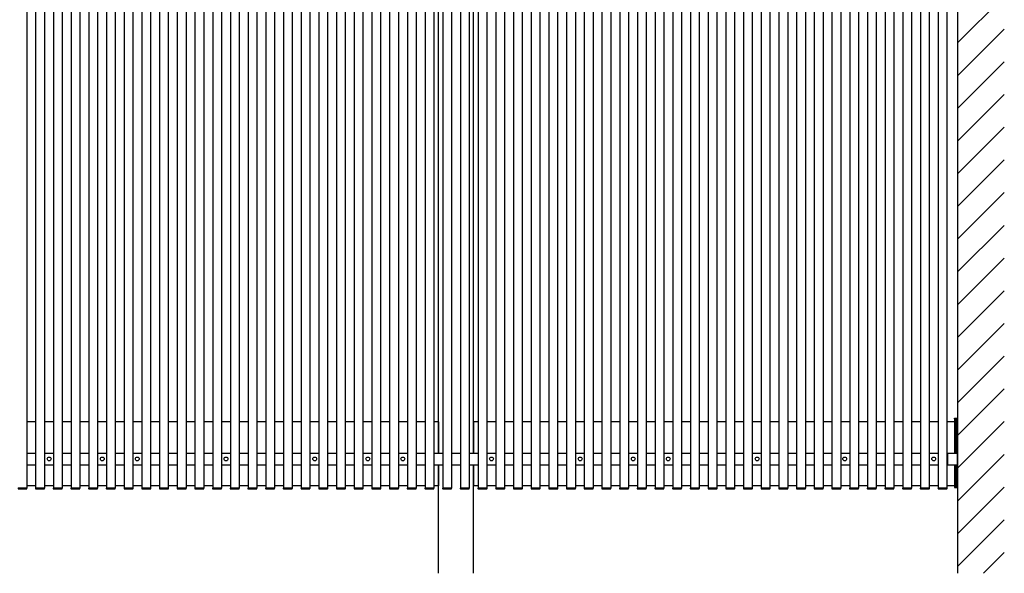
# Model space of a CAD drawing. Extents: x 0 to 55000, y 0 to 40000.
# Drawn here: x 17270 to 20645, y 10184 to 12084 of the extents above; entities that cross this region are included whole.
import ezdxf

# ---------------------------------------------------------------- set-up
doc = ezdxf.new("R2010")
doc.units = 0
doc.layers.add('YKK_A1', color=4, linetype='CONTINUOUS')
doc.layers.add('YKK_Z1', color=7, linetype='CONTINUOUS')

msp = doc.modelspace()

# ---------------------------------------------------------------- linework, layer by layer
at = {"layer": 'YKK_A1'}
for p, q in [((17293.9, 13156.6), (17293.9, 10476.6)), ((17324.5, 13156.6), (17324.5, 10476.6)), ((17354.5, 13156.6), (17354.5, 10476.6)), ((17385.2, 13156.6), (17385.2, 10476.6)), ((17415.2, 13156.6), (17415.2, 10476.6)), ((17445.8, 13156.6), (17445.8, 10476.6)), ((17475.8, 13156.6), (17475.8, 10476.6)), ((17506.5, 13156.6), (17506.5, 10476.6)), ((17536.5, 13156.6), (17536.5, 10476.6)), ((17567.1, 13156.6), (17567.1, 10476.6)), ((17597.1, 13156.6), (17597.1, 10476.6)), ((17628, 13156.6), (17628, 10476.6)), ((17658, 13156.6), (17658, 10476.6)), ((17688.7, 13156.6), (17688.7, 10476.6)), ((17718.7, 13156.6), (17718.7, 10476.6)), ((17749.3, 13156.6), (17749.3, 10476.6)), ((17779.3, 13156.6), (17779.3, 10476.6)), ((17810, 13156.6), (17810, 10476.6)), ((17840, 13156.6), (17840, 10476.6)), ((17870.6, 13156.6), (17870.6, 10476.6)), ((17900.6, 13156.6), (17900.6, 10476.6)), ((17931.3, 13156.6), (17931.3, 10476.6)), ((17961.3, 13156.6), (17961.3, 10476.6)), ((17991.9, 13156.6), (17991.9, 10476.6)), ((18021.9, 13156.6), (18021.9, 10476.6)), ((18052.6, 13156.6), (18052.6, 10476.6)), ((18082.6, 13156.6), (18082.6, 10476.6)), ((18113.2, 13156.6), (18113.2, 10476.6)), ((18143.2, 13156.6), (18143.2, 10476.6)), ((18173.9, 13156.6), (18173.9, 10476.6)), ((18203.9, 13156.6), (18203.9, 10476.6)), ((18234.5, 13156.6), (18234.5, 10476.6)), ((18264.5, 13156.6), (18264.5, 10476.6)), ((18295.2, 13156.6), (18295.2, 10476.6)), ((18325.2, 13156.6), (18325.2, 10476.6)), ((18355.8, 13156.6), (18355.8, 10476.6)), ((18385.8, 13156.6), (18385.8, 10476.6)), ((18416.5, 13156.6), (18416.5, 10476.6)), ((18446.5, 13156.6), (18446.5, 10476.6)), ((18477.1, 13156.6), (18477.1, 10476.6)), ((18507.1, 13156.6), (18507.1, 10476.6)), ((18538, 13156.6), (18538, 10476.6)), ((18568, 13156.6), (18568, 10476.6)), ((18598.7, 13156.6), (18598.7, 10476.6)), ((18628.7, 13156.6), (18628.7, 10476.6)), ((18659.3, 13156.6), (18659.3, 10476.6)), ((18689.3, 13156.6), (18689.3, 10476.6)), ((18720, 13156.6), (18720, 10476.6)), ((18750, 13156.6), (18750, 10476.6)), ((18780.6, 13156.6), (18780.6, 10476.6)), ((18810.6, 13156.6), (18810.6, 10476.6)), ((18841.3, 13156.6), (18841.3, 10476.6)), ((18871.3, 13156.6), (18871.3, 10476.6)), ((18901.9, 13156.6), (18901.9, 10476.6)), ((18931.9, 13156.6), (18931.9, 10476.6)), ((18962.6, 13156.6), (18962.6, 10476.6)), ((18992.6, 13156.6), (18992.6, 10476.6)), ((19023.2, 13156.6), (19023.2, 10476.6)), ((19053.2, 13156.6), (19053.2, 10476.6)), ((19083.9, 13156.6), (19083.9, 10476.6)), ((19113.9, 13156.6), (19113.9, 10476.6)), ((19144.5, 13156.6), (19144.5, 10476.6)), ((19174.5, 13156.6), (19174.5, 10476.6)), ((19205.2, 13156.6), (19205.2, 10476.6)), ((19235.2, 13156.6), (19235.2, 10476.6)), ((19265.8, 13156.6), (19265.8, 10476.6)), ((19295.8, 13156.6), (19295.8, 10476.6)), ((19326.5, 13156.6), (19326.5, 10476.6)), ((19356.5, 13156.6), (19356.5, 10476.6)), ((19387.1, 13156.6), (19387.1, 10476.6)), ((19417.1, 13156.6), (19417.1, 10476.6)), ((19447.8, 13156.6), (19447.8, 10476.6)), ((19477.8, 13156.6), (19477.8, 10476.6)), ((19508.5, 13156.6), (19508.5, 10476.6)), ((19538.5, 13156.6), (19538.5, 10476.6)), ((19569.1, 13156.6), (19569.1, 10476.6)), ((19599.1, 13156.6), (19599.1, 10476.6)), ((19629.8, 13156.6), (19629.8, 10476.6)), ((19659.8, 13156.6), (19659.8, 10476.6)), ((19690.4, 13156.6), (19690.4, 10476.6)), ((19720.4, 13156.6), (19720.4, 10476.6)), ((19751.1, 13156.6), (19751.1, 10476.6)), ((19781.1, 13156.6), (19781.1, 10476.6)), ((19811.7, 13156.6), (19811.7, 10476.6)), ((19841.7, 13156.6), (19841.7, 10476.6)), ((19872.4, 13156.6), (19872.4, 10476.6)), ((19902.4, 13156.6), (19902.4, 10476.6)), ((19933, 13156.6), (19933, 10476.6)), ((19963, 13156.6), (19963, 10476.6)), ((19993.7, 13156.6), (19993.7, 10476.6)), ((20023.7, 13156.6), (20023.7, 10476.6)), ((20054.3, 13156.6), (20054.3, 10476.6)), ((20084.3, 13156.6), (20084.3, 10476.6)), ((20115, 13156.6), (20115, 10476.6)), ((20145, 13156.6), (20145, 10476.6)), ((20175.6, 13156.6), (20175.6, 10476.6)), ((20205.6, 13156.6), (20205.6, 10476.6)), ((20236.3, 13156.6), (20236.3, 10476.6)), ((20266.3, 13156.6), (20266.3, 10476.6)), ((20296.9, 13156.6), (20296.9, 10476.6)), ((20326.9, 13156.6), (20326.9, 10476.6)), ((20357.6, 13156.6), (20357.6, 10476.6)), ((20387.6, 13156.6), (20387.6, 10476.6)), ((20418.2, 13156.6), (20418.2, 10476.6)), ((20448.2, 13156.6), (20448.2, 10476.6)), ((18705, 10596.6), (18705, 13114.1)), ((18825, 10596.6), (18825, 13114.1)), ((17324.5, 10704.1), (17293.9, 10704.1)), ((17385.2, 10704.1), (17354.5, 10704.1)), ((17445.8, 10704.1), (17415.2, 10704.1)), ((17506.5, 10704.1), (17475.8, 10704.1)), ((17567.1, 10704.1), (17536.5, 10704.1)), ((17628, 10704.1), (17597.1, 10704.1)), ((17688.7, 10704.1), (17658, 10704.1)), ((17749.3, 10704.1), (17718.7, 10704.1)), ((17810, 10704.1), (17779.3, 10704.1)), ((17870.6, 10704.1), (17840, 10704.1)), ((17931.3, 10704.1), (17900.6, 10704.1)), ((17991.9, 10704.1), (17961.3, 10704.1)), ((18052.6, 10704.1), (18021.9, 10704.1)), ((18113.2, 10704.1), (18082.6, 10704.1)), ((18173.9, 10704.1), (18143.2, 10704.1)), ((18234.5, 10704.1), (18203.9, 10704.1)), ((18295.2, 10704.1), (18264.5, 10704.1)), ((18355.8, 10704.1), (18325.2, 10704.1)), ((18416.5, 10704.1), (18385.8, 10704.1)), ((18477.1, 10704.1), (18446.5, 10704.1)), ((18538, 10704.1), (18507.1, 10704.1)), ((18598.7, 10704.1), (18568, 10704.1)), ((18659.3, 10704.1), (18628.7, 10704.1)), ((18705, 10704.1), (18689.3, 10704.1)), ((18705, 10704.1), (18705, 10596.6)), ((18825, 10704.1), (18825, 10596.6)), ((18841.3, 10704.1), (18825, 10704.1)), ((18901.9, 10704.1), (18871.3, 10704.1)), ((18962.6, 10704.1), (18931.9, 10704.1)), ((19023.2, 10704.1), (18992.6, 10704.1)), ((19083.9, 10704.1), (19053.2, 10704.1)), ((19144.5, 10704.1), (19113.9, 10704.1)), ((19205.2, 10704.1), (19174.5, 10704.1)), ((19265.8, 10704.1), (19235.2, 10704.1)), ((19326.5, 10704.1), (19295.8, 10704.1)), ((19387.1, 10704.1), (19356.5, 10704.1)), ((19447.8, 10704.1), (19417.1, 10704.1)), ((19508.5, 10704.1), (19477.8, 10704.1)), ((19569.1, 10704.1), (19538.5, 10704.1)), ((19629.8, 10704.1), (19599.1, 10704.1)), ((19690.4, 10704.1), (19659.8, 10704.1)), ((19751.1, 10704.1), (19720.4, 10704.1)), ((19811.7, 10704.1), (19781.1, 10704.1)), ((19872.4, 10704.1), (19841.7, 10704.1)), ((19933, 10704.1), (19902.4, 10704.1)), ((19993.7, 10704.1), (19963, 10704.1)), ((20054.3, 10704.1), (20023.7, 10704.1)), ((20115, 10704.1), (20084.3, 10704.1)), ((20175.6, 10704.1), (20145, 10704.1)), ((20236.3, 10704.1), (20205.6, 10704.1)), ((20296.9, 10704.1), (20266.3, 10704.1)), ((20357.6, 10704.1), (20326.9, 10704.1)), ((20418.2, 10704.1), (20387.6, 10704.1)), ((20474.5, 10704.1), (20448.2, 10704.1)), ((20474, 10714.6), (20474, 10716.6)), ((20474, 10714.6), (20484, 10714.6)), ((20474, 10714.6), (20474, 10714.1)), ((20474, 10714.1), (20484, 10714.1)), ((20474.5, 10704.1), (20474.5, 10596.6)), ((20474.5, 10704.1), (20474.5, 10596.6)), ((20474.5, 10704.1), (20475, 10704.1)), ((20475, 10596.6), (20475, 10714.1)), ((20475, 10714.1), (20485, 10714.1)), ((20475, 10704.1), (20475, 10596.6)), ((20480, 10596.6), (20480, 10714.1)), ((20484, 10714.6), (20484, 10716.6)), ((20484, 10714.6), (20484, 10714.1)), ((20485, 10481.6), (20485, 10714.1)), ((17293.9, 10596.6), (17324.5, 10596.6)), ((17354.5, 10596.6), (17385.2, 10596.6)), ((17415.2, 10596.6), (17445.8, 10596.6)), ((17475.8, 10596.6), (17506.5, 10596.6)), ((17536.5, 10596.6), (17567.1, 10596.6)), ((17597.1, 10596.6), (17628, 10596.6)), ((17658, 10596.6), (17688.7, 10596.6)), ((17718.7, 10596.6), (17749.3, 10596.6)), ((17779.3, 10596.6), (17810, 10596.6)), ((17840, 10596.6), (17870.6, 10596.6)), ((17900.6, 10596.6), (17931.3, 10596.6)), ((17961.3, 10596.6), (17991.9, 10596.6)), ((18021.9, 10596.6), (18052.6, 10596.6)), ((18082.6, 10596.6), (18113.2, 10596.6)), ((18143.2, 10596.6), (18173.9, 10596.6)), ((18203.9, 10596.6), (18234.5, 10596.6)), ((18264.5, 10596.6), (18295.2, 10596.6)), ((18325.2, 10596.6), (18355.8, 10596.6)), ((18385.8, 10596.6), (18416.5, 10596.6)), ((18446.5, 10596.6), (18477.1, 10596.6)), ((18507.1, 10596.6), (18538, 10596.6)), ((18568, 10596.6), (18598.7, 10596.6)), ((18628.7, 10596.6), (18659.3, 10596.6)), ((18689.3, 10596.6), (18720, 10596.6)), ((18750, 10596.6), (18780.6, 10596.6)), ((18810.6, 10596.6), (18841.3, 10596.6)), ((18871.3, 10596.6), (18901.9, 10596.6)), ((18931.9, 10596.6), (18962.6, 10596.6)), ((18992.6, 10596.6), (19023.2, 10596.6)), ((19053.2, 10596.6), (19083.9, 10596.6)), ((19113.9, 10596.6), (19144.5, 10596.6)), ((19174.5, 10596.6), (19205.2, 10596.6)), ((19235.2, 10596.6), (19265.8, 10596.6)), ((19295.8, 10596.6), (19326.5, 10596.6)), ((19356.5, 10596.6), (19387.1, 10596.6)), ((19417.1, 10596.6), (19447.8, 10596.6)), ((19477.8, 10596.6), (19508.5, 10596.6)), ((19538.5, 10596.6), (19569.1, 10596.6)), ((19599.1, 10596.6), (19629.8, 10596.6)), ((19659.8, 10596.6), (19690.4, 10596.6)), ((19720.4, 10596.6), (19751.1, 10596.6)), ((19781.1, 10596.6), (19811.7, 10596.6)), ((19841.7, 10596.6), (19872.4, 10596.6)), ((19902.4, 10596.6), (19933, 10596.6)), ((19963, 10596.6), (19993.7, 10596.6)), ((20023.7, 10596.6), (20054.3, 10596.6)), ((20084.3, 10596.6), (20115, 10596.6)), ((20145, 10596.6), (20175.6, 10596.6)), ((20205.6, 10596.6), (20236.3, 10596.6)), ((20266.3, 10596.6), (20296.9, 10596.6)), ((20326.9, 10596.6), (20357.6, 10596.6)), ((20387.6, 10596.6), (20418.2, 10596.6)), ((20450, 10596.6), (20484, 10596.6)), ((20484, 10596.6), (20484, 10556.6)), ((17293.9, 10556.6), (17324.5, 10556.6)), ((17354.5, 10556.6), (17385.2, 10556.6)), ((17415.2, 10556.6), (17445.8, 10556.6)), ((17475.8, 10556.6), (17506.5, 10556.6)), ((17536.5, 10556.6), (17567.1, 10556.6)), ((17597.1, 10556.6), (17628, 10556.6)), ((17658, 10556.6), (17688.7, 10556.6)), ((17718.7, 10556.6), (17749.3, 10556.6)), ((17779.3, 10556.6), (17810, 10556.6)), ((17840, 10556.6), (17870.6, 10556.6)), ((17900.6, 10556.6), (17931.3, 10556.6)), ((17961.3, 10556.6), (17991.9, 10556.6)), ((18021.9, 10556.6), (18052.6, 10556.6)), ((18082.6, 10556.6), (18113.2, 10556.6)), ((18143.2, 10556.6), (18173.9, 10556.6)), ((18203.9, 10556.6), (18234.5, 10556.6)), ((18264.5, 10556.6), (18295.2, 10556.6)), ((18325.2, 10556.6), (18355.8, 10556.6)), ((18385.8, 10556.6), (18416.5, 10556.6)), ((18446.5, 10556.6), (18477.1, 10556.6)), ((18507.1, 10556.6), (18538, 10556.6)), ((18568, 10556.6), (18598.7, 10556.6)), ((18628.7, 10556.6), (18659.3, 10556.6)), ((18689.3, 10556.6), (18720, 10556.6)), ((18705, 10556.6), (18705, 10484.1)), ((18705, 10184.1), (18705, 10556.6)), ((18750, 10556.6), (18780.6, 10556.6)), ((18810.6, 10556.6), (18841.3, 10556.6)), ((18825, 10556.6), (18825, 10484.1)), ((18825, 10184.1), (18825, 10556.6)), ((18871.3, 10556.6), (18901.9, 10556.6)), ((18931.9, 10556.6), (18962.6, 10556.6)), ((18992.6, 10556.6), (19023.2, 10556.6)), ((19053.2, 10556.6), (19083.9, 10556.6)), ((19113.9, 10556.6), (19144.5, 10556.6)), ((19174.5, 10556.6), (19205.2, 10556.6)), ((19235.2, 10556.6), (19265.8, 10556.6)), ((19295.8, 10556.6), (19326.5, 10556.6)), ((19356.5, 10556.6), (19387.1, 10556.6)), ((19417.1, 10556.6), (19447.8, 10556.6)), ((19477.8, 10556.6), (19508.5, 10556.6)), ((19538.5, 10556.6), (19569.1, 10556.6)), ((19599.1, 10556.6), (19629.8, 10556.6)), ((19659.8, 10556.6), (19690.4, 10556.6)), ((19720.4, 10556.6), (19751.1, 10556.6)), ((19781.1, 10556.6), (19811.7, 10556.6)), ((19841.7, 10556.6), (19872.4, 10556.6)), ((19902.4, 10556.6), (19933, 10556.6)), ((19963, 10556.6), (19993.7, 10556.6)), ((20023.7, 10556.6), (20054.3, 10556.6)), ((20084.3, 10556.6), (20115, 10556.6)), ((20145, 10556.6), (20175.6, 10556.6)), ((20205.6, 10556.6), (20236.3, 10556.6)), ((20266.3, 10556.6), (20296.9, 10556.6)), ((20326.9, 10556.6), (20357.6, 10556.6)), ((20387.6, 10556.6), (20418.2, 10556.6)), ((20450, 10556.6), (20484, 10556.6)), ((20474.5, 10556.6), (20474.5, 10484.1)), ((20474.5, 10556.6), (20474.5, 10484.1)), ((20475, 10481.6), (20475, 10556.6)), ((20475, 10556.6), (20475, 10484.1)), ((20480, 10481.6), (20480, 10556.6)), ((17263.9, 10476.6), (17293.9, 10476.6)), ((17293.4, 10476.6), (17264.3, 10476.6)), ((17264.4, 10474.1), (17293.3, 10474.1)), ((17294.4, 10476.6), (17293.4, 10476.6)), ((17324.5, 10484.1), (17293.9, 10484.1)), ((17294.3, 10475), (17294.4, 10476.6)), ((17324, 10476.6), (17324.1, 10475)), ((17325, 10476.6), (17324, 10476.6)), ((17324.5, 10476.6), (17354.5, 10476.6)), ((17354, 10476.6), (17325, 10476.6)), ((17325.1, 10474.1), (17353.9, 10474.1)), ((17355, 10476.6), (17354, 10476.6)), ((17385.2, 10484.1), (17354.5, 10484.1)), ((17354.9, 10475), (17355, 10476.6)), ((17384.7, 10476.6), (17384.7, 10475)), ((17385.6, 10476.6), (17384.7, 10476.6)), ((17385.2, 10476.6), (17415.2, 10476.6)), ((17414.7, 10476.6), (17385.6, 10476.6)), ((17385.7, 10474.1), (17414.6, 10474.1)), ((17415.7, 10476.6), (17414.7, 10476.6)), ((17445.8, 10484.1), (17415.2, 10484.1)), ((17415.6, 10475), (17415.7, 10476.6)), ((17445.3, 10476.6), (17445.4, 10475)), ((17446.3, 10476.6), (17445.3, 10476.6)), ((17445.8, 10476.6), (17475.8, 10476.6)), ((17475.3, 10476.6), (17446.3, 10476.6)), ((17446.4, 10474.1), (17475.2, 10474.1)), ((17476.3, 10476.6), (17475.3, 10476.6)), ((17506.5, 10484.1), (17475.8, 10484.1)), ((17476.2, 10475), (17476.3, 10476.6)), ((17506, 10476.6), (17506, 10475)), ((17506.9, 10476.6), (17506, 10476.6)), ((17506.5, 10476.6), (17536.5, 10476.6)), ((17536, 10476.6), (17506.9, 10476.6)), ((17507, 10474.1), (17535.9, 10474.1)), ((17537, 10476.6), (17536, 10476.6)), ((17567.1, 10484.1), (17536.5, 10484.1)), ((17536.9, 10475), (17537, 10476.6)), ((17566.6, 10476.6), (17566.7, 10475)), ((17567.6, 10476.6), (17566.6, 10476.6)), ((17567.1, 10476.6), (17597.1, 10476.6)), ((17596.6, 10476.6), (17567.6, 10476.6)), ((17567.7, 10474.1), (17596.5, 10474.1)), ((17597.6, 10476.6), (17596.6, 10476.6)), ((17628, 10484.1), (17597.1, 10484.1)), ((17597.5, 10475), (17597.6, 10476.6)), ((17627.5, 10476.6), (17627.6, 10475)), ((17628.5, 10476.6), (17627.5, 10476.6)), ((17628, 10476.6), (17658, 10476.6)), ((17657.5, 10476.6), (17628.5, 10476.6)), ((17628.6, 10474.1), (17657.4, 10474.1)), ((17658.5, 10476.6), (17657.5, 10476.6)), ((17688.7, 10484.1), (17658, 10484.1)), ((17658.4, 10475), (17658.5, 10476.6)), ((17688.2, 10476.6), (17688.2, 10475)), ((17689.1, 10476.6), (17688.2, 10476.6)), ((17688.7, 10476.6), (17718.7, 10476.6)), ((17718.2, 10476.6), (17689.1, 10476.6)), ((17689.2, 10474.1), (17718.1, 10474.1)), ((17719.2, 10476.6), (17718.2, 10476.6)), ((17749.3, 10484.1), (17718.7, 10484.1)), ((17719.1, 10475), (17719.2, 10476.6)), ((17748.8, 10476.6), (17748.9, 10475)), ((17749.8, 10476.6), (17748.8, 10476.6)), ((17749.3, 10476.6), (17779.3, 10476.6)), ((17778.8, 10476.6), (17749.8, 10476.6)), ((17749.9, 10474.1), (17778.7, 10474.1)), ((17779.8, 10476.6), (17778.8, 10476.6)), ((17810, 10484.1), (17779.3, 10484.1)), ((17779.7, 10475), (17779.8, 10476.6)), ((17809.5, 10476.6), (17809.5, 10475)), ((17810.4, 10476.6), (17809.5, 10476.6)), ((17810, 10476.6), (17840, 10476.6)), ((17839.5, 10476.6), (17810.4, 10476.6)), ((17810.5, 10474.1), (17839.4, 10474.1)), ((17840.5, 10476.6), (17839.5, 10476.6)), ((17870.6, 10484.1), (17840, 10484.1)), ((17840.4, 10475), (17840.5, 10476.6)), ((17870.1, 10476.6), (17870.2, 10475)), ((17871.1, 10476.6), (17870.1, 10476.6)), ((17870.6, 10476.6), (17900.6, 10476.6)), ((17900.1, 10476.6), (17871.1, 10476.6)), ((17871.2, 10474.1), (17900, 10474.1)), ((17901.1, 10476.6), (17900.1, 10476.6)), ((17931.3, 10484.1), (17900.6, 10484.1)), ((17901, 10475), (17901.1, 10476.6)), ((17930.8, 10476.6), (17930.8, 10475)), ((17931.7, 10476.6), (17930.8, 10476.6)), ((17931.3, 10476.6), (17961.3, 10476.6)), ((17960.8, 10476.6), (17931.7, 10476.6)), ((17931.8, 10474.1), (17960.7, 10474.1)), ((17961.8, 10476.6), (17960.8, 10476.6)), ((17991.9, 10484.1), (17961.3, 10484.1)), ((17961.7, 10475), (17961.8, 10476.6)), ((17991.4, 10476.6), (17991.5, 10475)), ((17992.4, 10476.6), (17991.4, 10476.6)), ((17991.9, 10476.6), (18021.9, 10476.6)), ((18021.4, 10476.6), (17992.4, 10476.6)), ((17992.5, 10474.1), (18021.3, 10474.1)), ((18022.4, 10476.6), (18021.4, 10476.6)), ((18052.6, 10484.1), (18021.9, 10484.1)), ((18022.3, 10475), (18022.4, 10476.6)), ((18052.1, 10476.6), (18052.1, 10475)), ((18053, 10476.6), (18052.1, 10476.6)), ((18052.6, 10476.6), (18082.6, 10476.6)), ((18082.1, 10476.6), (18053, 10476.6)), ((18053.1, 10474.1), (18082, 10474.1)), ((18083.1, 10476.6), (18082.1, 10476.6)), ((18113.2, 10484.1), (18082.6, 10484.1)), ((18083, 10475), (18083.1, 10476.6)), ((18112.7, 10476.6), (18112.8, 10475)), ((18113.7, 10476.6), (18112.7, 10476.6)), ((18113.2, 10476.6), (18143.2, 10476.6)), ((18142.7, 10476.6), (18113.7, 10476.6)), ((18113.8, 10474.1), (18142.6, 10474.1)), ((18143.7, 10476.6), (18142.7, 10476.6)), ((18173.9, 10484.1), (18143.2, 10484.1)), ((18143.6, 10475), (18143.7, 10476.6)), ((18173.4, 10476.6), (18173.4, 10475)), ((18174.3, 10476.6), (18173.4, 10476.6)), ((18173.9, 10476.6), (18203.9, 10476.6)), ((18203.4, 10476.6), (18174.3, 10476.6)), ((18174.4, 10474.1), (18203.3, 10474.1)), ((18204.4, 10476.6), (18203.4, 10476.6)), ((18234.5, 10484.1), (18203.9, 10484.1)), ((18204.3, 10475), (18204.4, 10476.6)), ((18234, 10476.6), (18234.1, 10475)), ((18235, 10476.6), (18234, 10476.6)), ((18234.5, 10476.6), (18264.5, 10476.6)), ((18264, 10476.6), (18235, 10476.6)), ((18235.1, 10474.1), (18263.9, 10474.1)), ((18265, 10476.6), (18264, 10476.6)), ((18295.2, 10484.1), (18264.5, 10484.1)), ((18264.9, 10475), (18265, 10476.6)), ((18294.7, 10476.6), (18294.7, 10475)), ((18295.6, 10476.6), (18294.7, 10476.6)), ((18295.2, 10476.6), (18325.2, 10476.6)), ((18324.7, 10476.6), (18295.6, 10476.6)), ((18295.7, 10474.1), (18324.6, 10474.1)), ((18325.7, 10476.6), (18324.7, 10476.6)), ((18355.8, 10484.1), (18325.2, 10484.1)), ((18325.6, 10475), (18325.7, 10476.6)), ((18355.3, 10476.6), (18355.4, 10475)), ((18356.3, 10476.6), (18355.3, 10476.6)), ((18355.8, 10476.6), (18385.8, 10476.6)), ((18385.3, 10476.6), (18356.3, 10476.6)), ((18356.4, 10474.1), (18385.2, 10474.1)), ((18386.3, 10476.6), (18385.3, 10476.6)), ((18416.5, 10484.1), (18385.8, 10484.1)), ((18386.2, 10475), (18386.3, 10476.6)), ((18416, 10476.6), (18416, 10475)), ((18416.9, 10476.6), (18416, 10476.6)), ((18416.5, 10476.6), (18446.5, 10476.6)), ((18446, 10476.6), (18416.9, 10476.6)), ((18417, 10474.1), (18445.9, 10474.1)), ((18447, 10476.6), (18446, 10476.6)), ((18477.1, 10484.1), (18446.5, 10484.1)), ((18446.9, 10475), (18447, 10476.6)), ((18476.6, 10476.6), (18476.7, 10475)), ((18477.6, 10476.6), (18476.6, 10476.6)), ((18477.1, 10476.6), (18507.1, 10476.6)), ((18506.6, 10476.6), (18477.6, 10476.6)), ((18477.7, 10474.1), (18506.5, 10474.1)), ((18507.6, 10476.6), (18506.6, 10476.6)), ((18538, 10484.1), (18507.1, 10484.1)), ((18507.5, 10475), (18507.6, 10476.6)), ((18537.5, 10476.6), (18537.6, 10475)), ((18538.5, 10476.6), (18537.5, 10476.6)), ((18538, 10476.6), (18568, 10476.6)), ((18567.5, 10476.6), (18538.5, 10476.6)), ((18538.6, 10474.1), (18567.4, 10474.1)), ((18568.5, 10476.6), (18567.5, 10476.6)), ((18598.7, 10484.1), (18568, 10484.1)), ((18568.4, 10475), (18568.5, 10476.6)), ((18598.2, 10476.6), (18598.2, 10475)), ((18599.1, 10476.6), (18598.2, 10476.6)), ((18598.7, 10476.6), (18628.7, 10476.6)), ((18628.2, 10476.6), (18599.1, 10476.6)), ((18599.2, 10474.1), (18628.1, 10474.1)), ((18629.2, 10476.6), (18628.2, 10476.6)), ((18659.3, 10484.1), (18628.7, 10484.1)), ((18629.1, 10475), (18629.2, 10476.6)), ((18658.8, 10476.6), (18658.9, 10475)), ((18659.8, 10476.6), (18658.8, 10476.6)), ((18659.3, 10476.6), (18689.3, 10476.6)), ((18688.8, 10476.6), (18659.8, 10476.6)), ((18659.9, 10474.1), (18688.7, 10474.1)), ((18689.8, 10476.6), (18688.8, 10476.6)), ((18705, 10484.1), (18689.3, 10484.1)), ((18689.7, 10475), (18689.8, 10476.6)), ((18719.5, 10476.6), (18719.5, 10475)), ((18720.4, 10476.6), (18719.5, 10476.6)), ((18720, 10476.6), (18750, 10476.6)), ((18749.5, 10476.6), (18720.4, 10476.6)), ((18720.5, 10474.1), (18749.4, 10474.1)), ((18750.5, 10476.6), (18749.5, 10476.6)), ((18750.4, 10475), (18750.5, 10476.6)), ((18780.1, 10476.6), (18780.2, 10475)), ((18781.1, 10476.6), (18780.1, 10476.6)), ((18780.6, 10476.6), (18810.6, 10476.6)), ((18810.1, 10476.6), (18781.1, 10476.6)), ((18781.2, 10474.1), (18810, 10474.1)), ((18811.1, 10476.6), (18810.1, 10476.6)), ((18811, 10475), (18811.1, 10476.6)), ((18841.3, 10484.1), (18825, 10484.1)), ((18840.8, 10476.6), (18840.8, 10475)), ((18841.7, 10476.6), (18840.8, 10476.6)), ((18841.3, 10476.6), (18871.3, 10476.6)), ((18870.8, 10476.6), (18841.7, 10476.6)), ((18841.8, 10474.1), (18870.7, 10474.1)), ((18871.8, 10476.6), (18870.8, 10476.6)), ((18901.9, 10484.1), (18871.3, 10484.1)), ((18871.7, 10475), (18871.8, 10476.6)), ((18901.4, 10476.6), (18901.5, 10475)), ((18902.4, 10476.6), (18901.4, 10476.6)), ((18901.9, 10476.6), (18931.9, 10476.6)), ((18931.4, 10476.6), (18902.4, 10476.6)), ((18902.5, 10474.1), (18931.3, 10474.1)), ((18932.4, 10476.6), (18931.4, 10476.6)), ((18962.6, 10484.1), (18931.9, 10484.1)), ((18932.3, 10475), (18932.4, 10476.6)), ((18962.1, 10476.6), (18962.1, 10475)), ((18963, 10476.6), (18962.1, 10476.6)), ((18962.6, 10476.6), (18992.6, 10476.6)), ((18992.1, 10476.6), (18963, 10476.6)), ((18963.1, 10474.1), (18992, 10474.1)), ((18993.1, 10476.6), (18992.1, 10476.6)), ((19023.2, 10484.1), (18992.6, 10484.1)), ((18993, 10475), (18993.1, 10476.6)), ((19022.7, 10476.6), (19022.8, 10475)), ((19023.7, 10476.6), (19022.7, 10476.6)), ((19023.2, 10476.6), (19053.2, 10476.6)), ((19052.7, 10476.6), (19023.7, 10476.6)), ((19023.8, 10474.1), (19052.6, 10474.1)), ((19053.7, 10476.6), (19052.7, 10476.6)), ((19083.9, 10484.1), (19053.2, 10484.1)), ((19053.6, 10475), (19053.7, 10476.6)), ((19083.4, 10476.6), (19083.4, 10475)), ((19084.3, 10476.6), (19083.4, 10476.6)), ((19083.9, 10476.6), (19113.9, 10476.6)), ((19113.4, 10476.6), (19084.3, 10476.6)), ((19084.4, 10474.1), (19113.3, 10474.1)), ((19114.4, 10476.6), (19113.4, 10476.6)), ((19144.5, 10484.1), (19113.9, 10484.1)), ((19114.3, 10475), (19114.4, 10476.6)), ((19144, 10476.6), (19144.1, 10475)), ((19145, 10476.6), (19144, 10476.6)), ((19144.5, 10476.6), (19174.5, 10476.6)), ((19174, 10476.6), (19145, 10476.6)), ((19145.1, 10474.1), (19173.9, 10474.1)), ((19175, 10476.6), (19174, 10476.6)), ((19205.2, 10484.1), (19174.5, 10484.1)), ((19174.9, 10475), (19175, 10476.6)), ((19204.7, 10476.6), (19204.7, 10475)), ((19205.6, 10476.6), (19204.7, 10476.6)), ((19205.2, 10476.6), (19235.2, 10476.6)), ((19234.7, 10476.6), (19205.6, 10476.6)), ((19205.7, 10474.1), (19234.6, 10474.1)), ((19235.7, 10476.6), (19234.7, 10476.6)), ((19265.8, 10484.1), (19235.2, 10484.1)), ((19235.6, 10475), (19235.7, 10476.6)), ((19265.3, 10476.6), (19265.4, 10475)), ((19266.3, 10476.6), (19265.3, 10476.6)), ((19265.8, 10476.6), (19295.8, 10476.6)), ((19295.3, 10476.6), (19266.3, 10476.6)), ((19266.4, 10474.1), (19295.2, 10474.1)), ((19296.3, 10476.6), (19295.3, 10476.6)), ((19326.5, 10484.1), (19295.8, 10484.1)), ((19296.2, 10475), (19296.3, 10476.6)), ((19326, 10476.6), (19326, 10475)), ((19326.9, 10476.6), (19326, 10476.6)), ((19326.5, 10476.6), (19356.5, 10476.6)), ((19356, 10476.6), (19326.9, 10476.6)), ((19327, 10474.1), (19355.9, 10474.1)), ((19357, 10476.6), (19356, 10476.6)), ((19387.1, 10484.1), (19356.5, 10484.1)), ((19356.9, 10475), (19357, 10476.6)), ((19386.6, 10476.6), (19386.7, 10475)), ((19387.6, 10476.6), (19386.6, 10476.6)), ((19387.1, 10476.6), (19417.1, 10476.6)), ((19416.6, 10476.6), (19387.6, 10476.6)), ((19387.7, 10474.1), (19416.5, 10474.1)), ((19417.6, 10476.6), (19416.6, 10476.6)), ((19447.8, 10484.1), (19417.1, 10484.1)), ((19417.5, 10475), (19417.6, 10476.6)), ((19447.3, 10476.6), (19447.4, 10475)), ((19448.3, 10476.6), (19447.3, 10476.6)), ((19447.8, 10476.6), (19477.8, 10476.6)), ((19477.3, 10476.6), (19448.3, 10476.6)), ((19448.4, 10474.1), (19477.2, 10474.1)), ((19478.3, 10476.6), (19477.3, 10476.6)), ((19508.5, 10484.1), (19477.8, 10484.1)), ((19478.2, 10475), (19478.3, 10476.6)), ((19508, 10476.6), (19508, 10475)), ((19508.9, 10476.6), (19508, 10476.6)), ((19508.5, 10476.6), (19538.5, 10476.6)), ((19538, 10476.6), (19508.9, 10476.6)), ((19509, 10474.1), (19537.9, 10474.1)), ((19539, 10476.6), (19538, 10476.6)), ((19569.1, 10484.1), (19538.5, 10484.1)), ((19538.9, 10475), (19539, 10476.6)), ((19568.6, 10476.6), (19568.7, 10475)), ((19569.6, 10476.6), (19568.6, 10476.6)), ((19569.1, 10476.6), (19599.1, 10476.6)), ((19598.6, 10476.6), (19569.6, 10476.6)), ((19569.7, 10474.1), (19598.5, 10474.1)), ((19599.6, 10476.6), (19598.6, 10476.6)), ((19629.8, 10484.1), (19599.1, 10484.1)), ((19599.5, 10475), (19599.6, 10476.6)), ((19629.3, 10476.6), (19629.3, 10475)), ((19630.2, 10476.6), (19629.3, 10476.6)), ((19629.8, 10476.6), (19659.8, 10476.6)), ((19659.3, 10476.6), (19630.2, 10476.6)), ((19630.3, 10474.1), (19659.2, 10474.1)), ((19660.3, 10476.6), (19659.3, 10476.6)), ((19690.4, 10484.1), (19659.8, 10484.1)), ((19660.2, 10475), (19660.3, 10476.6)), ((19689.9, 10476.6), (19690, 10475)), ((19690.9, 10476.6), (19689.9, 10476.6)), ((19690.4, 10476.6), (19720.4, 10476.6)), ((19719.9, 10476.6), (19690.9, 10476.6)), ((19691, 10474.1), (19719.8, 10474.1)), ((19720.9, 10476.6), (19719.9, 10476.6)), ((19751.1, 10484.1), (19720.4, 10484.1)), ((19720.8, 10475), (19720.9, 10476.6)), ((19750.6, 10476.6), (19750.6, 10475)), ((19751.5, 10476.6), (19750.6, 10476.6)), ((19751.1, 10476.6), (19781.1, 10476.6)), ((19780.6, 10476.6), (19751.5, 10476.6)), ((19751.6, 10474.1), (19780.5, 10474.1)), ((19781.6, 10476.6), (19780.6, 10476.6)), ((19811.7, 10484.1), (19781.1, 10484.1)), ((19781.5, 10475), (19781.6, 10476.6)), ((19811.2, 10476.6), (19811.3, 10475)), ((19812.2, 10476.6), (19811.2, 10476.6)), ((19811.7, 10476.6), (19841.7, 10476.6)), ((19841.2, 10476.6), (19812.2, 10476.6)), ((19812.3, 10474.1), (19841.1, 10474.1)), ((19842.2, 10476.6), (19841.2, 10476.6)), ((19872.4, 10484.1), (19841.7, 10484.1)), ((19842.1, 10475), (19842.2, 10476.6)), ((19871.9, 10476.6), (19871.9, 10475)), ((19872.8, 10476.6), (19871.9, 10476.6)), ((19872.4, 10476.6), (19902.4, 10476.6)), ((19901.9, 10476.6), (19872.8, 10476.6)), ((19872.9, 10474.1), (19901.8, 10474.1)), ((19902.9, 10476.6), (19901.9, 10476.6)), ((19933, 10484.1), (19902.4, 10484.1)), ((19902.8, 10475), (19902.9, 10476.6)), ((19932.5, 10476.6), (19932.6, 10475)), ((19933.5, 10476.6), (19932.5, 10476.6)), ((19933, 10476.6), (19963, 10476.6)), ((19962.5, 10476.6), (19933.5, 10476.6)), ((19933.6, 10474.1), (19962.4, 10474.1)), ((19963.5, 10476.6), (19962.5, 10476.6)), ((19993.7, 10484.1), (19963, 10484.1)), ((19963.4, 10475), (19963.5, 10476.6)), ((19993.2, 10476.6), (19993.2, 10475)), ((19994.1, 10476.6), (19993.2, 10476.6)), ((19993.7, 10476.6), (20023.7, 10476.6)), ((20023.2, 10476.6), (19994.1, 10476.6)), ((19994.2, 10474.1), (20023.1, 10474.1)), ((20024.2, 10476.6), (20023.2, 10476.6)), ((20054.3, 10484.1), (20023.7, 10484.1)), ((20024.1, 10475), (20024.2, 10476.6)), ((20053.8, 10476.6), (20053.9, 10475)), ((20054.8, 10476.6), (20053.8, 10476.6)), ((20054.3, 10476.6), (20084.3, 10476.6)), ((20083.8, 10476.6), (20054.8, 10476.6)), ((20054.9, 10474.1), (20083.7, 10474.1)), ((20084.8, 10476.6), (20083.8, 10476.6)), ((20115, 10484.1), (20084.3, 10484.1)), ((20084.7, 10475), (20084.8, 10476.6)), ((20114.5, 10476.6), (20114.5, 10475)), ((20115.4, 10476.6), (20114.5, 10476.6)), ((20115, 10476.6), (20145, 10476.6)), ((20144.5, 10476.6), (20115.4, 10476.6)), ((20115.5, 10474.1), (20144.4, 10474.1)), ((20145.5, 10476.6), (20144.5, 10476.6)), ((20175.6, 10484.1), (20145, 10484.1)), ((20145.4, 10475), (20145.5, 10476.6)), ((20175.1, 10476.6), (20175.2, 10475)), ((20176.1, 10476.6), (20175.1, 10476.6)), ((20175.6, 10476.6), (20205.6, 10476.6)), ((20205.1, 10476.6), (20176.1, 10476.6)), ((20176.2, 10474.1), (20205, 10474.1)), ((20206.1, 10476.6), (20205.1, 10476.6)), ((20236.3, 10484.1), (20205.6, 10484.1)), ((20206, 10475), (20206.1, 10476.6)), ((20235.8, 10476.6), (20235.8, 10475)), ((20236.7, 10476.6), (20235.8, 10476.6)), ((20236.3, 10476.6), (20266.3, 10476.6)), ((20265.8, 10476.6), (20236.7, 10476.6)), ((20236.8, 10474.1), (20265.7, 10474.1)), ((20266.8, 10476.6), (20265.8, 10476.6)), ((20296.9, 10484.1), (20266.3, 10484.1)), ((20266.7, 10475), (20266.8, 10476.6)), ((20296.4, 10476.6), (20296.5, 10475)), ((20297.4, 10476.6), (20296.4, 10476.6)), ((20296.9, 10476.6), (20326.9, 10476.6)), ((20326.4, 10476.6), (20297.4, 10476.6)), ((20297.5, 10474.1), (20326.3, 10474.1)), ((20327.4, 10476.6), (20326.4, 10476.6)), ((20357.6, 10484.1), (20326.9, 10484.1)), ((20327.3, 10475), (20327.4, 10476.6)), ((20357.1, 10476.6), (20357.1, 10475)), ((20358, 10476.6), (20357.1, 10476.6)), ((20357.6, 10476.6), (20387.6, 10476.6)), ((20387.1, 10476.6), (20358, 10476.6)), ((20358.1, 10474.1), (20387, 10474.1)), ((20388.1, 10476.6), (20387.1, 10476.6)), ((20418.2, 10484.1), (20387.6, 10484.1)), ((20388, 10475), (20388.1, 10476.6)), ((20417.7, 10476.6), (20417.8, 10475)), ((20418.7, 10476.6), (20417.7, 10476.6)), ((20418.2, 10476.6), (20448.2, 10476.6)), ((20447.7, 10476.6), (20418.7, 10476.6)), ((20418.8, 10474.1), (20447.6, 10474.1)), ((20448.7, 10476.6), (20447.7, 10476.6)), ((20474.5, 10484.1), (20448.2, 10484.1)), ((20448.6, 10475), (20448.7, 10476.6)), ((20474, 10481.6), (20484, 10481.6)), ((20474, 10481.6), (20474, 10481.1)), ((20474, 10481.1), (20474, 10479.1)), ((20474, 10481.1), (20484, 10481.1)), ((20474.5, 10484.1), (20475, 10484.1)), ((20475, 10481.6), (20485, 10481.6)), ((20484, 10481.6), (20484, 10481.1)), ((20484, 10481.1), (20484, 10479.1))]:
    msp.add_line(p, q, dxfattribs=at)
at = {"layer": 'YKK_A1', "ltscale": 0.1}
for p, q in [((20474, 10716.6), (20484, 10716.6)), ((20474, 10714.6), (20484, 10714.6)), ((20474, 10481.1), (20484, 10481.1)), ((20474, 10479.1), (20484, 10479.1))]:
    msp.add_line(p, q, dxfattribs=at)
at = {"layer": 'YKK_A1', "ltscale": 0.5}
for p, q in [((20448.2, 10596.7), (20449.6, 10596.6)), ((20450.5, 10595.7), (20450.5, 10557.4)), ((20448.2, 10556.3), (20449.6, 10556.4))]:
    msp.add_line(p, q, dxfattribs=at)
at = {"layer": 'YKK_A1'}
for centre in [(17371, 10576.6), (17553, 10576.6), (17673, 10576.6), (17977, 10576.6), (18281, 10576.6), (18463, 10576.6), (18583, 10576.6), (18887, 10576.6), (19191, 10576.6), (19373, 10576.6), (19493, 10576.6), (19798, 10576.6), (20098, 10576.6), (20403, 10576.6)]:
    msp.add_circle(centre, 6.5, dxfattribs=at)
at = {"layer": 'YKK_A1', "ltscale": 0.5}
for centre, start, end in [((20449.5, 10595.6), 0, 87), ((20449.5, 10557.4), 273, 0)]:
    msp.add_arc(centre, 1, start, end, dxfattribs=at)
at = {"layer": 'YKK_A1'}
for centre, start, end in [((17293.3, 10475.1), 270, 357), ((17325.1, 10475.1), 183, 270), ((17353.9, 10475.1), 270, 357), ((17385.7, 10475.1), 183, 270), ((17414.6, 10475.1), 270, 357), ((17446.4, 10475.1), 183, 270), ((17475.2, 10475.1), 270, 357), ((17507, 10475.1), 183, 270), ((17535.9, 10475.1), 270, 357), ((17567.7, 10475.1), 183, 270), ((17596.5, 10475.1), 270, 357), ((17628.6, 10475.1), 183, 270), ((17657.4, 10475.1), 270, 357), ((17689.2, 10475.1), 183, 270), ((17718.1, 10475.1), 270, 357), ((17749.9, 10475.1), 183, 270), ((17778.7, 10475.1), 270, 357), ((17810.5, 10475.1), 183, 270), ((17839.4, 10475.1), 270, 357), ((17871.2, 10475.1), 183, 270), ((17900, 10475.1), 270, 357), ((17931.8, 10475.1), 183, 270), ((17960.7, 10475.1), 270, 357), ((17992.5, 10475.1), 183, 270), ((18021.3, 10475.1), 270, 357), ((18053.1, 10475.1), 183, 270), ((18082, 10475.1), 270, 357), ((18113.8, 10475.1), 183, 270), ((18142.6, 10475.1), 270, 357), ((18174.4, 10475.1), 183, 270), ((18203.3, 10475.1), 270, 357), ((18235.1, 10475.1), 183, 270), ((18263.9, 10475.1), 270, 357), ((18295.7, 10475.1), 183, 270), ((18324.6, 10475.1), 270, 357), ((18356.4, 10475.1), 183, 270), ((18385.2, 10475.1), 270, 357), ((18417, 10475.1), 183, 270), ((18445.9, 10475.1), 270, 357), ((18477.7, 10475.1), 183, 270), ((18506.5, 10475.1), 270, 357), ((18538.6, 10475.1), 183, 270), ((18567.4, 10475.1), 270, 357), ((18599.2, 10475.1), 183, 270), ((18628.1, 10475.1), 270, 357), ((18659.9, 10475.1), 183, 270), ((18688.7, 10475.1), 270, 357), ((18720.5, 10475.1), 183, 270), ((18749.4, 10475.1), 270, 357), ((18781.2, 10475.1), 183, 270), ((18810, 10475.1), 270, 357), ((18841.8, 10475.1), 183, 270), ((18870.7, 10475.1), 270, 357), ((18902.5, 10475.1), 183, 270), ((18931.3, 10475.1), 270, 357), ((18963.1, 10475.1), 183, 270), ((18992, 10475.1), 270, 357), ((19023.8, 10475.1), 183, 270), ((19052.6, 10475.1), 270, 357), ((19084.4, 10475.1), 183, 270), ((19113.3, 10475.1), 270, 357), ((19145.1, 10475.1), 183, 270), ((19173.9, 10475.1), 270, 357), ((19205.7, 10475.1), 183, 270), ((19234.6, 10475.1), 270, 357), ((19266.4, 10475.1), 183, 270), ((19295.2, 10475.1), 270, 357), ((19327, 10475.1), 183, 270), ((19355.9, 10475.1), 270, 357), ((19387.7, 10475.1), 183, 270), ((19416.5, 10475.1), 270, 357), ((19448.4, 10475.1), 183, 270), ((19477.2, 10475.1), 270, 357), ((19509, 10475.1), 183, 270), ((19537.9, 10475.1), 270, 357), ((19569.7, 10475.1), 183, 270), ((19598.5, 10475.1), 270, 357), ((19630.3, 10475.1), 183, 270), ((19659.2, 10475.1), 270, 357), ((19691, 10475.1), 183, 270), ((19719.8, 10475.1), 270, 357), ((19751.6, 10475.1), 183, 270), ((19780.5, 10475.1), 270, 357), ((19812.3, 10475.1), 183, 270), ((19841.1, 10475.1), 270, 357), ((19872.9, 10475.1), 183, 270), ((19901.8, 10475.1), 270, 357), ((19933.6, 10475.1), 183, 270), ((19962.4, 10475.1), 270, 357), ((19994.2, 10475.1), 183, 270), ((20023.1, 10475.1), 270, 357), ((20054.9, 10475.1), 183, 270), ((20083.7, 10475.1), 270, 357), ((20115.5, 10475.1), 183, 270), ((20144.4, 10475.1), 270, 357), ((20176.2, 10475.1), 183, 270), ((20205, 10475.1), 270, 357), ((20236.8, 10475.1), 183, 270), ((20265.7, 10475.1), 270, 357), ((20297.5, 10475.1), 183, 270), ((20326.3, 10475.1), 270, 357), ((20358.1, 10475.1), 183, 270), ((20387, 10475.1), 270, 357), ((20418.8, 10475.1), 183, 270), ((20447.6, 10475.1), 270, 357)]:
    msp.add_arc(centre, 1, start, end, dxfattribs=at)
at = {"layer": 'YKK_Z1'}
for p, q in [((20485, 13184.1), (20485, 10184.1)), ((20485, 12003.8), (20645, 12163.8)), ((20485, 11891.5), (20645, 12051.5)), ((20485, 11779.2), (20645, 11939.2)), ((20485, 11667), (20645, 11827)), ((20485, 11554.7), (20645, 11714.7)), ((20485, 11442.5), (20645, 11602.5)), ((20485, 11330.2), (20645, 11490.2)), ((20485, 11218), (20645, 11378)), ((20485, 11105.7), (20645, 11265.7)), ((20485, 10993.5), (20645, 11153.5)), ((20485, 10881.2), (20645, 11041.2)), ((20485, 10769), (20645, 10929)), ((20485, 10656.7), (20645, 10816.7)), ((20485, 10544.5), (20645, 10704.5)), ((20485, 10432.2), (20645, 10592.2)), ((20485, 10320), (20645, 10480)), ((20485, 10207.7), (20645, 10367.7)), ((20573.6, 10184.1), (20645, 10255.5))]:
    msp.add_line(p, q, dxfattribs=at)

doc.saveas('drawing.dxf')
